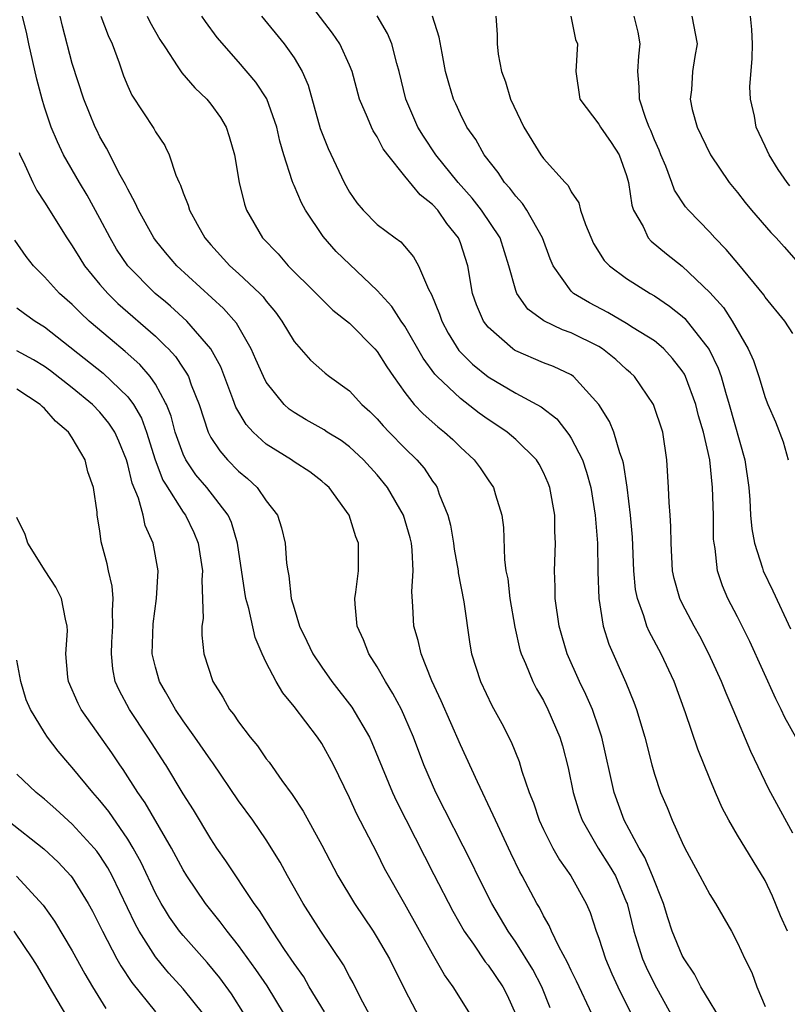
# Model space of a CAD drawing. Units: inches. Extents: x 2592000 to 2595000, y 1542000 to 1545000.
# Drawn here: x 2592975 to 2593031, y 1542270 to 1542341 of the extents above; entities that cross this region are included whole.
import ezdxf

# ---------------------------------------------------------------- set-up
doc = ezdxf.new("R2010")
doc.units = ezdxf.units.IN
doc.header["$MEASUREMENT"] = 0
doc.layers.add('LD25921542_2ft', color=143, linetype='Continuous')

msp = doc.modelspace()

# ---------------------------------------------------------------- linework, layer by layer
at = {"layer": 'LD25921542_2ft'}
for points, elevation in [([(2593030.597, 1542275), (2593030.112, 1542276.111), (2593029.534, 1542277.534), (2593029, 1542278.653), (2593027, 1542281.918), (2593026.368, 1542283), (2593025.894, 1542283.894), (2593025.412, 1542285), (2593025, 1542285.997), (2593024.142, 1542288.143), (2593023.254, 1542290.746), (2593022.419, 1542293), (2593021.497, 1542295), (2593020.623, 1542296.624), (2593020.468, 1542297), (2593020.247, 1542297.753), (2593019.773, 1542299), (2593019.644, 1542299.645), (2593019.512, 1542301), (2593019.416, 1542303.416), (2593019.289, 1542305), (2593019.035, 1542307.035), (2593018.768, 1542308.768), (2593018.702, 1542309), (2593018.506, 1542309.494), (2593018.069, 1542311), (2593017.755, 1542311.755), (2593016.996, 1542312.996), (2593015.172, 1542315), (2593015, 1542315.117), (2593013.727, 1542315.727), (2593013, 1542316.005), (2593011, 1542316.862), (2593010.914, 1542316.914), (2593010.786, 1542317), (2593009, 1542318.564), (2593008.668, 1542319), (2593008.168, 1542320.168), (2593007.885, 1542321), (2593007.53, 1542323), (2593007, 1542324.637), (2593006.86, 1542325), (2593006.037, 1542326.037), (2593005.373, 1542327), (2593005, 1542327.423), (2593004.106, 1542328.106), (2593003, 1542329.454), (2593001.759, 1542331), (2593001.439, 1542331.439), (2593001, 1542332.293), (2593000.717, 1542332.717), (2593000.581, 1542333), (2593000.312, 1542333.688), (2592999.734, 1542335), (2592999.192, 1542337), (2592999, 1542337.471), (2592998.301, 1542339), (2592997.776, 1542339.776), (2592995.178, 1542343.178)], 7124), ([(2593013.48, 1542269.481), (2593012.88, 1542271), (2593012.233, 1542272.233), (2593011, 1542274.216), (2593010.448, 1542275), (2593009.264, 1542277), (2593008.264, 1542279), (2593007.86, 1542279.86), (2593005.231, 1542285), (2593004.375, 1542287), (2593003.617, 1542289), (2593003, 1542290.447), (2593002.747, 1542291), (2593002.141, 1542292.141), (2593001.594, 1542293), (2593001, 1542294.058), (2593000.388, 1542295), (2593000.016, 1542296.016), (2592999.554, 1542297), (2592999.403, 1542298.597), (2592999.39, 1542299), (2592999.464, 1542299.464), (2592999.661, 1542301), (2592999.663, 1542302.337), (2592999.647, 1542303), (2592999.454, 1542303.454), (2592998.967, 1542305), (2592997.524, 1542307), (2592997.251, 1542307.251), (2592997, 1542307.47), (2592996.132, 1542308.132), (2592995, 1542308.862), (2592994.808, 1542309), (2592993, 1542310.129), (2592992.046, 1542311), (2592991.549, 1542311.549), (2592990.806, 1542312.806), (2592990.591, 1542313.409), (2592989.708, 1542315.708), (2592989.001, 1542317), (2592987.268, 1542319), (2592986.089, 1542320.089), (2592985.732, 1542320.384), (2592984.988, 1542321), (2592983.009, 1542323), (2592982.202, 1542324.202), (2592981.722, 1542325), (2592981, 1542326.394), (2592980.077, 1542328.077), (2592979.519, 1542329), (2592978.378, 1542331), (2592977.924, 1542331.924), (2592977.484, 1542333), (2592977, 1542334.434), (2592976.83, 1542335), (2592976.444, 1542336.444), (2592975.877, 1542339), (2592975.731, 1542339.731), (2592975.411, 1542341)], 7136), ([(2593016.522, 1542269), (2593015.393, 1542271.394), (2593015, 1542272.171), (2593014.739, 1542272.739), (2593014.107, 1542273.893), (2593013.583, 1542275), (2593013.411, 1542275.41), (2593013, 1542276.107), (2593012.704, 1542276.704), (2593012.519, 1542277), (2593011.465, 1542279), (2593011.296, 1542279.296), (2593010.64, 1542280.64), (2593009.53, 1542283), (2593009.38, 1542283.38), (2593008.228, 1542285.773), (2593007, 1542288.44), (2593005.627, 1542291.627), (2593004.944, 1542293.056), (2593004.166, 1542295), (2593003.958, 1542295.958), (2593003.639, 1542297), (2593003.579, 1542298.421), (2593003.495, 1542299.495), (2593003.598, 1542301), (2593003.524, 1542302.476), (2593003.465, 1542303), (2593003.377, 1542303.377), (2593002.903, 1542305), (2593001.752, 1542307), (2593001, 1542307.908), (2593000.014, 1542309), (2592999, 1542309.941), (2592998.39, 1542310.39), (2592997.397, 1542311), (2592997.163, 1542311.163), (2592995.881, 1542311.881), (2592995, 1542312.416), (2592994.66, 1542312.66), (2592994.3, 1542313), (2592993, 1542314.602), (2592992.79, 1542315), (2592992.246, 1542316.246), (2592991.897, 1542317), (2592990.848, 1542318.848), (2592989.919, 1542319.919), (2592986.541, 1542323), (2592985.732, 1542323.961), (2592985, 1542324.831), (2592984.874, 1542325), (2592983.767, 1542327), (2592983.545, 1542327.545), (2592983, 1542328.511), (2592982.847, 1542328.847), (2592982.461, 1542329.539), (2592981.48, 1542331.479), (2592981, 1542332.3), (2592980.763, 1542332.764), (2592980.645, 1542333), (2592979.825, 1542335), (2592979, 1542337.58), (2592978.285, 1542340.285), (2592978.132, 1542341)], 7134), ([(2592981.058, 1542341), (2592981.594, 1542339.594), (2592981.875, 1542339), (2592982.381, 1542337.619), (2592982.694, 1542336.694), (2592983, 1542335.95), (2592983.295, 1542335.295), (2592984.89, 1542332.89), (2592985, 1542332.666), (2592985.672, 1542331.672), (2592985.732, 1542331.542), (2592985.985, 1542331), (2592986.466, 1542329.534), (2592986.702, 1542329), (2592986.806, 1542328.806), (2592987, 1542328.253), (2592987.361, 1542327.361), (2592987.457, 1542327), (2592988.002, 1542325.998), (2592988.574, 1542325), (2592989, 1542324.509), (2592990.365, 1542323), (2592991, 1542322.434), (2592992.539, 1542321), (2592992.764, 1542320.764), (2592993, 1542320.44), (2592993.657, 1542319.657), (2592994.129, 1542319), (2592995, 1542317.539), (2592996.191, 1542316.191), (2592997, 1542315.456), (2592997.25, 1542315.249), (2592997.571, 1542315), (2592999, 1542313.969), (2592999.895, 1542313), (2593000.481, 1542312.481), (2593001, 1542311.957), (2593001.441, 1542311.441), (2593001.855, 1542311), (2593003, 1542309.835), (2593003.866, 1542309), (2593004.391, 1542308.391), (2593005, 1542307.464), (2593005.203, 1542307.203), (2593005.324, 1542307), (2593005.483, 1542306.517), (2593006.095, 1542305), (2593006.28, 1542304.28), (2593006.506, 1542303), (2593006.558, 1542302.558), (2593006.834, 1542301), (2593006.843, 1542300.843), (2593007.251, 1542298.749), (2593007.697, 1542295.697), (2593007.815, 1542295), (2593008.45, 1542293), (2593009.276, 1542291.276), (2593009.985, 1542289.985), (2593010.667, 1542288.667), (2593011.243, 1542287.243), (2593011.444, 1542286.556), (2593011.976, 1542285), (2593012.27, 1542284.271), (2593012.684, 1542283), (2593013, 1542282.333), (2593013.674, 1542281), (2593014.152, 1542280.152), (2593014.972, 1542279), (2593016.081, 1542277), (2593016.363, 1542276.363), (2593016.811, 1542275), (2593017, 1542274.493), (2593017.471, 1542273), (2593017.932, 1542271.932), (2593018.364, 1542271), (2593019.343, 1542269)], 7132), ([(2592984.396, 1542341), (2592984.596, 1542340.596), (2592985.323, 1542339.323), (2592985.732, 1542338.704), (2592986.578, 1542337.422), (2592986.903, 1542336.903), (2592987.835, 1542335.835), (2592988.709, 1542335), (2592989, 1542334.641), (2592989.687, 1542333.687), (2592990.105, 1542333), (2592990.322, 1542332.323), (2592990.697, 1542331), (2592991.041, 1542329), (2592991.426, 1542327.426), (2592991.581, 1542327), (2592992.726, 1542325), (2592993.852, 1542323.852), (2592994.585, 1542323), (2592996.603, 1542321), (2592997, 1542320.58), (2592997.801, 1542319.801), (2592999, 1542318.86), (2593000.838, 1542317), (2593001, 1542316.822), (2593001.703, 1542315.703), (2593002.183, 1542315), (2593003, 1542313.864), (2593003.68, 1542313), (2593004.311, 1542312.311), (2593005.372, 1542311.372), (2593005.856, 1542311), (2593006.457, 1542310.457), (2593007, 1542309.923), (2593008.005, 1542309), (2593008.419, 1542308.419), (2593009, 1542307.545), (2593009.385, 1542307), (2593009.536, 1542306.464), (2593009.995, 1542305), (2593010.113, 1542304.113), (2593010.181, 1542301.819), (2593010.294, 1542301), (2593010.418, 1542300.418), (2593010.576, 1542299), (2593010.923, 1542296.923), (2593011.298, 1542295.298), (2593011.385, 1542295), (2593011.702, 1542294.298), (2593012.234, 1542293), (2593012.492, 1542292.492), (2593013, 1542291.632), (2593013.324, 1542291), (2593014.187, 1542289), (2593014.374, 1542288.374), (2593014.787, 1542286.787), (2593015.139, 1542285), (2593015.577, 1542283.577), (2593015.787, 1542283), (2593016.952, 1542281), (2593017.749, 1542279.749), (2593018.186, 1542279), (2593019, 1542277.082), (2593019.031, 1542277), (2593019.509, 1542275), (2593019.762, 1542274.238), (2593020.143, 1542273), (2593020.408, 1542272.407), (2593021, 1542271.194), (2593022.213, 1542269)], 7130), ([(2593026.105, 1542268.105), (2593024.363, 1542271), (2593023.897, 1542271.897), (2593023.138, 1542273), (2593023, 1542273.258), (2593022.285, 1542275), (2593021.96, 1542275.96), (2593021.647, 1542277), (2593021.475, 1542277.475), (2593021, 1542278.633), (2593020.873, 1542279), (2593020.312, 1542280.313), (2593019.9, 1542281), (2593018.831, 1542283), (2593018.101, 1542285), (2593017.215, 1542289), (2593017, 1542289.647), (2593016.531, 1542291), (2593016.066, 1542292.066), (2593015.602, 1542293), (2593014.72, 1542295), (2593014.329, 1542296.329), (2593014.139, 1542297), (2593013.853, 1542299), (2593013.84, 1542299.84), (2593013.797, 1542301), (2593013.865, 1542303), (2593013.825, 1542303.825), (2593013.812, 1542305), (2593013.45, 1542307), (2593013.327, 1542307.327), (2593013, 1542308.074), (2593012.683, 1542308.683), (2593012.486, 1542309), (2593011, 1542310.471), (2593010.382, 1542311), (2593009.556, 1542311.556), (2593009, 1542311.909), (2593008.368, 1542312.368), (2593007, 1542313.412), (2593005.323, 1542315), (2593005.167, 1542315.167), (2593004.329, 1542316.329), (2593003, 1542318.632), (2593002.739, 1542319), (2593002.053, 1542320.053), (2593001, 1542321.201), (2592998.029, 1542324.029), (2592997.099, 1542325.099), (2592995.82, 1542327), (2592995.531, 1542327.532), (2592995, 1542328.784), (2592994.927, 1542328.927), (2592994.875, 1542329.124), (2592994.268, 1542331), (2592993.98, 1542331.98), (2592993.755, 1542333), (2592993.029, 1542335.029), (2592992.243, 1542336.243), (2592991, 1542337.692), (2592989.456, 1542339.455), (2592988.603, 1542340.603), (2592988.341, 1542341)], 7128), ([(2592992.646, 1542341), (2592994.29, 1542339), (2592995, 1542337.986), (2592995.589, 1542337), (2592996.014, 1542336.014), (2592996.887, 1542332.887), (2592997.453, 1542331.453), (2592998.615, 1542329), (2592999, 1542328.307), (2592999.533, 1542327.533), (2592999.978, 1542327), (2593001, 1542325.973), (2593002.291, 1542325), (2593002.712, 1542324.712), (2593003.628, 1542323.628), (2593003.975, 1542323), (2593004.698, 1542321.302), (2593004.92, 1542320.92), (2593005.498, 1542319.498), (2593005.658, 1542319), (2593006.131, 1542318.131), (2593006.89, 1542316.89), (2593007.886, 1542315.886), (2593009, 1542314.975), (2593011, 1542313.801), (2593012.824, 1542312.824), (2593013.954, 1542311.954), (2593014.837, 1542310.837), (2593015, 1542310.562), (2593015.804, 1542309), (2593016.109, 1542308.109), (2593016.405, 1542307), (2593016.738, 1542305), (2593016.892, 1542303), (2593016.917, 1542300.917), (2593016.985, 1542299), (2593017.308, 1542297), (2593017.704, 1542295.704), (2593018.934, 1542292.934), (2593019.525, 1542291.525), (2593019.712, 1542291), (2593020.307, 1542289), (2593020.808, 1542287), (2593021, 1542286.338), (2593021.45, 1542285), (2593021.915, 1542283.915), (2593022.273, 1542283), (2593023, 1542281.392), (2593023.195, 1542281), (2593024.292, 1542279), (2593025, 1542277.64), (2593025.404, 1542277), (2593026.555, 1542275), (2593027, 1542274.153), (2593027.533, 1542273), (2593028.022, 1542272.022), (2593028.404, 1542271), (2593029, 1542269.579)], 7126), ([(2593031, 1542282.08), (2593029.249, 1542285.249), (2593027.97, 1542287.97), (2593026.692, 1542291), (2593026.17, 1542292.17), (2593025.848, 1542293), (2593024.941, 1542295), (2593024.269, 1542296.27), (2593023.863, 1542297), (2593023, 1542298.645), (2593022.828, 1542299), (2593022.433, 1542300.433), (2593022.312, 1542301), (2593022.203, 1542303), (2593022.194, 1542304.194), (2593022.149, 1542305), (2593022.072, 1542305.928), (2593022.025, 1542307), (2593021.898, 1542309), (2593021.601, 1542311), (2593020.941, 1542313), (2593019.575, 1542315), (2593019.284, 1542315.284), (2593019, 1542315.522), (2593018.231, 1542316.231), (2593017.267, 1542317), (2593017, 1542317.163), (2593015, 1542318.155), (2593014.369, 1542318.369), (2593013.017, 1542319.017), (2593011.865, 1542319.865), (2593011.071, 1542321), (2593011, 1542321.204), (2593010.505, 1542323), (2593009.865, 1542325), (2593008.533, 1542327), (2593007.864, 1542327.864), (2593006.839, 1542329), (2593005.227, 1542331), (2593004.333, 1542332.333), (2593003.924, 1542333), (2593003.056, 1542335), (2593002.588, 1542337), (2593002.408, 1542337.592), (2593002.062, 1542339), (2593001.753, 1542339.753), (2593001, 1542341.01)], 7122), ([(2593031.2, 1542289), (2593030.411, 1542290.411), (2593030.148, 1542291), (2593029.754, 1542291.754), (2593027.899, 1542295.899), (2593027, 1542297.677), (2593026.305, 1542299), (2593025.911, 1542299.911), (2593025.56, 1542301), (2593025.387, 1542302.613), (2593025.303, 1542303), (2593025.278, 1542303.278), (2593025.262, 1542305), (2593025.203, 1542307), (2593024.996, 1542309.004), (2593024.541, 1542311), (2593024.181, 1542312.181), (2593023.981, 1542313), (2593023.243, 1542315), (2593023.165, 1542315.165), (2593023, 1542315.424), (2593022.317, 1542316.317), (2593021.673, 1542317), (2593021.324, 1542317.324), (2593021, 1542317.571), (2593019.473, 1542318.527), (2593019, 1542318.839), (2593017.635, 1542319.635), (2593016.313, 1542320.313), (2593015.174, 1542321), (2593015, 1542321.169), (2593013.699, 1542323), (2593013.489, 1542323.489), (2593012.932, 1542325), (2593011.798, 1542327), (2593011.483, 1542327.483), (2593011, 1542328.007), (2593010.581, 1542328.581), (2593010.195, 1542329), (2593009.724, 1542329.724), (2593008.729, 1542331), (2593008.113, 1542332.113), (2593007.466, 1542333), (2593007, 1542333.926), (2593006.669, 1542334.669), (2593006.506, 1542335), (2593006.16, 1542336.16), (2593005.94, 1542337), (2593005.684, 1542338.316), (2593005.48, 1542339.48), (2593004.989, 1542341)], 7120), ([(2593009.551, 1542341), (2593009.669, 1542339.669), (2593009.668, 1542339), (2593009.735, 1542338.265), (2593009.972, 1542337), (2593010.256, 1542336.257), (2593010.629, 1542335), (2593011.581, 1542333), (2593012.809, 1542331), (2593013, 1542330.736), (2593014.558, 1542329), (2593014.779, 1542328.779), (2593015, 1542328.317), (2593015.542, 1542327.542), (2593015.665, 1542327), (2593016.021, 1542325.979), (2593016.612, 1542324.612), (2593017.378, 1542323.378), (2593017.754, 1542323), (2593019, 1542322.082), (2593020.708, 1542321), (2593021, 1542320.837), (2593022.091, 1542320.091), (2593023, 1542319.356), (2593023.188, 1542319.188), (2593024.958, 1542316.958), (2593025.609, 1542315.608), (2593025.811, 1542315), (2593026.124, 1542313.876), (2593026.394, 1542313), (2593027.518, 1542309), (2593027.809, 1542307), (2593027.883, 1542306.117), (2593027.941, 1542305), (2593028.026, 1542304.026), (2593028.216, 1542303), (2593028.807, 1542301.193), (2593028.856, 1542301), (2593029.547, 1542299.547), (2593030.813, 1542296.813)], 7118), ([(2593014.972, 1542341), (2593015.32, 1542339.321), (2593015.447, 1542339), (2593015.328, 1542337), (2593015.618, 1542335), (2593017, 1542333.209), (2593017.112, 1542333), (2593017.883, 1542331.883), (2593018.449, 1542331), (2593019, 1542329.504), (2593019.14, 1542329), (2593019.37, 1542327.37), (2593019.501, 1542327), (2593020.18, 1542325.82), (2593020.561, 1542325), (2593020.767, 1542324.767), (2593021.866, 1542323.866), (2593023, 1542322.964), (2593025, 1542321.06), (2593025.978, 1542319.978), (2593026.62, 1542319), (2593027.775, 1542317), (2593028.151, 1542316.151), (2593028.544, 1542315), (2593029, 1542313.487), (2593029.198, 1542313), (2593029.747, 1542311.747), (2593030.297, 1542310.297), (2593030.645, 1542309)], 7116), ([(2593031, 1542318.105), (2593030.402, 1542319), (2593029, 1542320.741), (2593028.898, 1542320.898), (2593027.096, 1542323.096), (2593026.179, 1542324.179), (2593025.37, 1542325), (2593025, 1542325.414), (2593023.457, 1542327), (2593023.247, 1542327.247), (2593022.452, 1542328.452), (2593022.264, 1542329), (2593021.819, 1542330.181), (2593021.467, 1542331), (2593021.338, 1542331.338), (2593021, 1542332.085), (2593020.743, 1542332.743), (2593020.616, 1542333), (2593020.375, 1542333.624), (2593019.93, 1542335), (2593019.898, 1542335.898), (2593019.816, 1542337), (2593019.886, 1542338.114), (2593019.971, 1542339), (2593019.833, 1542339.833), (2593019.534, 1542341)], 7114), ([(2593023.702, 1542341), (2593024.081, 1542339), (2593023.911, 1542338.089), (2593023.742, 1542337), (2593023.681, 1542335.681), (2593023.588, 1542335), (2593023.734, 1542334.266), (2593024.079, 1542333), (2593024.388, 1542332.388), (2593025.04, 1542331), (2593026.408, 1542329), (2593027, 1542328.269), (2593027.553, 1542327.553), (2593028.013, 1542327), (2593029.402, 1542325.402), (2593029.792, 1542325), (2593030.366, 1542324.366), (2593031.573, 1542323)], 7112), ([(2593030.766, 1542328.766), (2593030.587, 1542329), (2593029.929, 1542329.929), (2593029.274, 1542331), (2593029, 1542331.624), (2593028.349, 1542333), (2593028.22, 1542333.78), (2593027.939, 1542335), (2593027.888, 1542335.888), (2593028.064, 1542337.936), (2593028.074, 1542339), (2593028.035, 1542340.035), (2593027.947, 1542341)], 7110), ([(2592975.159, 1542331.159), (2592975.226, 1542331), (2592975.452, 1542330.548), (2592976.147, 1542329), (2592976.435, 1542328.435), (2592977, 1542327.586), (2592978.604, 1542325), (2592979, 1542324.429), (2592979.535, 1542323.535), (2592979.879, 1542323), (2592981, 1542321.643), (2592981.554, 1542321), (2592982.282, 1542320.282), (2592985, 1542317.923), (2592985.732, 1542317.207), (2592985.943, 1542317), (2592986.446, 1542316.446), (2592987, 1542315.607), (2592987.253, 1542315.253), (2592987.38, 1542315), (2592987.587, 1542314.413), (2592988.151, 1542313), (2592988.795, 1542311), (2592989, 1542310.609), (2592989.637, 1542309.637), (2592990.204, 1542309), (2592991, 1542308.186), (2592991.651, 1542307.651), (2592992.342, 1542307), (2592993, 1542306.044), (2592993.796, 1542305), (2592994.106, 1542304.106), (2592994.355, 1542303), (2592994.462, 1542301.538), (2592994.542, 1542301), (2592994.623, 1542300.623), (2592994.801, 1542299), (2592995, 1542298.289), (2592995.398, 1542297), (2592995.931, 1542295.931), (2592996.368, 1542295), (2592997, 1542294.038), (2592997.729, 1542293), (2592999.16, 1542291.16), (2593000.436, 1542289), (2593000.616, 1542288.616), (2593002.099, 1542285), (2593002.382, 1542284.382), (2593004.406, 1542280.406), (2593005.096, 1542279.096), (2593006.451, 1542276.45), (2593007.272, 1542275), (2593007.941, 1542274.059), (2593008.801, 1542272.801), (2593009, 1542272.563), (2593010.078, 1542271), (2593010.385, 1542270.385), (2593010.996, 1542268.996)], 7138), ([(2593007.723, 1542269), (2593006.489, 1542271), (2593005.857, 1542271.857), (2593005, 1542273.362), (2593003, 1542276.964), (2593001.537, 1542279.536), (2593001, 1542280.621), (2592999.502, 1542283.502), (2592999, 1542284.623), (2592997.848, 1542287), (2592997, 1542288.55), (2592996.7, 1542289), (2592995, 1542291.211), (2592994.184, 1542292.184), (2592993.708, 1542293), (2592993, 1542294.384), (2592992.705, 1542295), (2592992.193, 1542296.193), (2592991.735, 1542298.265), (2592991.529, 1542299), (2592991.451, 1542299.451), (2592990.931, 1542303), (2592990.478, 1542304.478), (2592990.249, 1542305), (2592988.715, 1542307), (2592987.922, 1542307.922), (2592987.19, 1542309), (2592987, 1542309.404), (2592986.434, 1542311), (2592986.136, 1542312.136), (2592985.787, 1542313), (2592985.732, 1542313.101), (2592985, 1542314.444), (2592984.612, 1542315), (2592983.876, 1542315.876), (2592982.821, 1542316.821), (2592981.723, 1542317.723), (2592980.223, 1542319), (2592979.591, 1542319.591), (2592979, 1542320.197), (2592978.09, 1542321), (2592977, 1542322.202), (2592976.204, 1542323), (2592975.675, 1542323.675), (2592974.853, 1542324.852)], 7140), ([(2592975, 1542319.967), (2592975.542, 1542319.542), (2592976.321, 1542319), (2592977, 1542318.59), (2592981.239, 1542315.239), (2592983, 1542313.545), (2592983.409, 1542313), (2592983.994, 1542311.994), (2592984.358, 1542311), (2592984.989, 1542308.989), (2592985.54, 1542307.54), (2592985.732, 1542307.235), (2592987, 1542305.223), (2592987.169, 1542305), (2592987.765, 1542303.765), (2592988.094, 1542303), (2592988.387, 1542301), (2592988.346, 1542300.346), (2592988.434, 1542297.566), (2592988.352, 1542297), (2592988.354, 1542296.354), (2592988.504, 1542295), (2592989.133, 1542293), (2592989.871, 1542291.871), (2592990.35, 1542291), (2592990.644, 1542290.644), (2592991, 1542290.1), (2592991.842, 1542289), (2592992.372, 1542288.372), (2592993, 1542287.441), (2592993.198, 1542287.198), (2592994.125, 1542285.876), (2592994.867, 1542284.867), (2592995.668, 1542283.669), (2592997, 1542281.202), (2592998.166, 1542279), (2592999.375, 1542277), (2593000.707, 1542275), (2593001, 1542274.529), (2593001.878, 1542273), (2593003, 1542270.778), (2593004.296, 1542268.296)], 7142), ([(2593000.635, 1542268.635), (2592999.802, 1542270.198), (2592999.27, 1542271.27), (2592999, 1542271.747), (2592998.571, 1542272.571), (2592996.944, 1542275), (2592995.653, 1542277), (2592994.521, 1542279), (2592993.99, 1542279.99), (2592993, 1542281.581), (2592992.02, 1542283), (2592991, 1542284.41), (2592989.145, 1542287.145), (2592989, 1542287.333), (2592987.848, 1542289), (2592987, 1542290.172), (2592986.437, 1542291), (2592985.929, 1542291.929), (2592985.732, 1542292.261), (2592985.293, 1542293), (2592985, 1542294.04), (2592984.769, 1542295), (2592984.834, 1542297.167), (2592985.08, 1542299), (2592985.188, 1542301), (2592984.842, 1542303), (2592984.268, 1542304.268), (2592984.108, 1542305), (2592983.771, 1542306.229), (2592983.314, 1542307.314), (2592983, 1542308.664), (2592982.902, 1542309), (2592982.353, 1542310.353), (2592982.062, 1542311), (2592981.646, 1542311.646), (2592981, 1542312.438), (2592980.451, 1542313), (2592979, 1542314.185), (2592977.417, 1542315.416), (2592977, 1542315.719), (2592976.199, 1542316.199), (2592975, 1542316.861)], 7144), ([(2592997.187, 1542269.187), (2592996.104, 1542271), (2592995.705, 1542271.705), (2592995, 1542272.671), (2592994.306, 1542273.694), (2592993.439, 1542275), (2592992.502, 1542276.502), (2592992.134, 1542277), (2592990.084, 1542280.084), (2592989.44, 1542281), (2592989, 1542281.661), (2592987.752, 1542283.752), (2592987, 1542284.921), (2592985.741, 1542287), (2592985.732, 1542287.014), (2592984.457, 1542289), (2592983.133, 1542291), (2592982.382, 1542292.382), (2592982.104, 1542293), (2592981.923, 1542293.923), (2592981.82, 1542295), (2592981.859, 1542295.859), (2592981.937, 1542297), (2592981.891, 1542298.109), (2592981.939, 1542299), (2592981.881, 1542299.881), (2592981.606, 1542301), (2592981.508, 1542301.508), (2592981.096, 1542303.096), (2592981, 1542303.869), (2592980.802, 1542305), (2592980.787, 1542305.213), (2592980.52, 1542307), (2592980.125, 1542308.125), (2592979.93, 1542309), (2592979, 1542310.575), (2592978.719, 1542311), (2592977.792, 1542311.791), (2592977, 1542312.698), (2592976.833, 1542312.833), (2592976.678, 1542313), (2592975, 1542314.087)], 7146), ([(2592994.322, 1542269), (2592993.057, 1542271.057), (2592992.249, 1542272.249), (2592991, 1542273.964), (2592990.165, 1542275), (2592989.679, 1542275.679), (2592988.616, 1542277), (2592987.262, 1542279), (2592987, 1542279.427), (2592986.164, 1542281), (2592985.732, 1542281.737), (2592984.257, 1542284.257), (2592983.734, 1542285), (2592982.673, 1542286.673), (2592982.433, 1542287), (2592981.862, 1542287.862), (2592979.652, 1542291), (2592979.434, 1542291.434), (2592978.732, 1542293), (2592978.687, 1542293.313), (2592978.535, 1542295), (2592978.658, 1542296.658), (2592978.641, 1542297), (2592978.505, 1542297.495), (2592978.223, 1542299), (2592977.817, 1542299.817), (2592977.049, 1542301), (2592975.782, 1542303), (2592975.602, 1542303.602), (2592975, 1542304.835)], 7148), ([(2592991.429, 1542269), (2592990.497, 1542270.497), (2592989.65, 1542271.65), (2592988.742, 1542272.742), (2592987, 1542274.684), (2592986.746, 1542275), (2592986.022, 1542276.022), (2592985.732, 1542276.484), (2592985.409, 1542277), (2592985, 1542277.741), (2592983.966, 1542279.966), (2592983.395, 1542281), (2592983, 1542281.644), (2592981.634, 1542283.634), (2592981, 1542284.423), (2592980.476, 1542285), (2592979, 1542286.809), (2592978.817, 1542287), (2592977.981, 1542287.981), (2592977.215, 1542289), (2592977, 1542289.322), (2592975.979, 1542291), (2592975.682, 1542291.682), (2592975.283, 1542293), (2592975, 1542294.554)], 7150), ([(2592988.502, 1542269), (2592987, 1542270.857), (2592985.978, 1542271.977), (2592985.732, 1542272.273), (2592985, 1542273.154), (2592983.824, 1542275), (2592983.527, 1542275.527), (2592981.878, 1542279), (2592981.572, 1542279.572), (2592981, 1542280.466), (2592980.773, 1542280.774), (2592980.585, 1542281), (2592979, 1542282.733), (2592977.81, 1542283.81), (2592977, 1542284.52), (2592976.397, 1542285), (2592975, 1542286.332)], 7152), ([(2592974.334, 1542283), (2592976.94, 1542280.94), (2592977.97, 1542279.97), (2592978.895, 1542279), (2592979, 1542278.866), (2592980.152, 1542277), (2592980.453, 1542276.453), (2592981, 1542275.381), (2592981.174, 1542275), (2592982.215, 1542273), (2592982.494, 1542272.494), (2592983.291, 1542271.291), (2592985, 1542269.178)], 7154), ([(2592974.979, 1542278.979), (2592976.889, 1542276.889), (2592977.718, 1542275.718), (2592979, 1542273.578), (2592979.916, 1542271.916), (2592980.463, 1542271), (2592981.419, 1542269.419)], 7156), ([(2592978.546, 1542269), (2592977.345, 1542271), (2592976.479, 1542272.479), (2592976.151, 1542273), (2592974.801, 1542275)], 7158)]:
    msp.add_lwpolyline(points, dxfattribs=dict(at, elevation=elevation))

doc.saveas('drawing.dxf')
